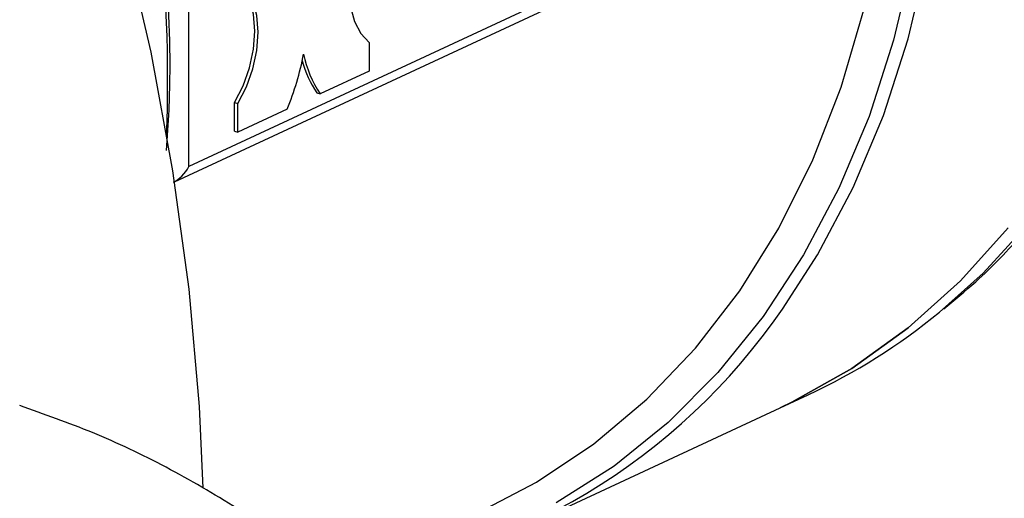
# Model space of a CAD drawing. Units: millimetres. Extents: x 4 to 416, y 4 to 293.
# Drawn here: x 319 to 322, y 180 to 182 of the extents above; entities that cross this region are included whole.
import ezdxf

# ---------------------------------------------------------------- set-up
doc = ezdxf.new("R2010")
doc.units = ezdxf.units.MM

msp = doc.modelspace()

# ---------------------------------------------------------------- linework, layer by layer
at = {"color": 7, "linetype": 'Continuous', "lineweight": 25}
for p, q in [((321.7042, 182.1456), (319.8653, 181.2905)), ((319.8284, 181.2512), (321.6895, 182.1167)), ((319.8653, 181.2905), (319.8651, 181.8228)), ((320.3242, 181.606), (320.3242, 181.533)), ((320.3242, 181.533), (320.199, 181.4748)), ((320.1905, 181.4775), (320.199, 181.4748)), ((319.9814, 181.3803), (319.9814, 181.4533)), ((319.9814, 181.4533), (319.9899, 181.4505)), ((319.9899, 181.3775), (319.9899, 181.4505)), ((320.1151, 181.4358), (319.9899, 181.3775)), ((319.9814, 181.3803), (319.9899, 181.3775)), ((321.3697, 180.6764), (321.4409, 180.7095)), ((320.7252, 180.3767), (321.3697, 180.6764))]:
    msp.add_line(p, q, dxfattribs=at)
at = {"color": 7, "linetype": 'Continuous', "lineweight": 25, "flags": 128}
for points in [[(316.9796, 185.8344), (317.2121, 185.6748), (317.4399, 185.4997), (317.6621, 185.3098), (317.8778, 185.1058), (318.0862, 184.8885), (318.2866, 184.6586), (318.4782, 184.4172), (318.6602, 184.165), (318.8319, 183.903), (318.9928, 183.6323), (319.1421, 183.3538), (319.2794, 183.0687), (319.4041, 182.7779), (319.5158, 182.4827), (319.6139, 182.184), (319.6982, 181.8832), (319.7683, 181.5812), (319.824, 181.2793), (319.865, 180.9785), (319.8912, 180.6801), (319.9007, 180.4719)], [(320.6219, 180.4206), (320.7499, 180.4877), (320.8953, 180.5845), (321.0304, 180.6983), (321.1545, 180.8283), (321.2666, 180.9737), (321.3661, 181.1336), (321.4523, 181.3068), (321.5246, 181.4922), (321.5826, 181.6887), (321.6259, 181.8948), (321.6533, 182.0998)], [(320.3241, 181.9207), (320.3025, 181.8784), (320.2863, 181.8326), (320.2762, 181.7856), (320.2728, 181.7395), (320.2762, 181.6965), (320.2863, 181.6588), (320.3025, 181.6282), (320.3242, 181.606)], [(319.9814, 181.4533), (320.003, 181.4956), (320.0192, 181.5414), (320.0293, 181.5884), (320.0327, 181.6345), (320.0293, 181.6775), (320.0192, 181.7152), (320.0029, 181.7458), (319.9813, 181.768)], [(319.9899, 181.4505), (320.0115, 181.4928), (320.0278, 181.5386), (320.0378, 181.5857), (320.0412, 181.6318), (320.0378, 181.6747), (320.0277, 181.7124), (320.0115, 181.7431), (319.9898, 181.7653)], [(321.9496, 181.1346), (321.8279, 180.9992), (321.6951, 180.8795), (321.5519, 180.7764), (321.3993, 180.6905), (321.3697, 180.6764)], [(321.3697, 180.6764), (321.3993, 180.6905), (321.5519, 180.7764), (321.6951, 180.8795), (321.8279, 180.9992), (321.9496, 181.1346)]]:
    msp.add_lwpolyline(points, dxfattribs=at)
at = {"color": 8, "linetype": 'Continuous', "lineweight": 25, "flags": 128}
for points in [[(321.3751, 180.9271), (321.4649, 181.0658), (321.5554, 181.2368), (321.6323, 181.4201), (321.6952, 181.6147), (321.7437, 181.8193), (321.7774, 182.0327), (321.7962, 182.2534), (321.7999, 182.48), (321.7885, 182.7112), (321.7621, 182.9455), (321.7209, 183.1814), (321.6651, 183.4174), (321.595, 183.652), (321.5112, 183.8837), (321.4141, 184.1111)], [(321.3784, 184.0946), (321.475, 183.8684), (321.5584, 183.6379), (321.6281, 183.4045), (321.6836, 183.1698), (321.7247, 182.9351), (321.7509, 182.7021), (321.7622, 182.4721), (321.7585, 182.2466), (321.7398, 182.0271), (321.7063, 181.8148), (321.6581, 181.6113), (321.5955, 181.4177), (321.519, 181.2353), (321.429, 181.0652), (321.3261, 180.9086), (321.211, 180.7663), (321.0843, 180.6393), (320.9469, 180.5284), (320.7997, 180.4344)], [(322.5161, 182.7557), (322.508, 182.5216), (322.4836, 182.2944), (322.4432, 182.0757), (322.387, 181.8669), (322.3153, 181.6694), (322.2287, 181.4847), (322.1278, 181.314), (322.0132, 181.1583), (321.8857, 181.0189), (321.7749, 180.9196)]]:
    msp.add_lwpolyline(points, dxfattribs=at)
at = {"color": 8, "linetype": 'Continuous', "lineweight": 25}
msp.add_arc((315.8078, 181.5093), 4.0034, 358.0072, 30.6667, dxfattribs=at)
at = {"color": 7, "linetype": 'Continuous', "lineweight": 25}
for centre, radius, start, end in [((319.464, 181.7066), 0.7052, 337.4209, 349.3411), ((320.4485, 181.6374), 0.2978, 191.8692, 213.0941), ((320.4316, 181.6357), 0.2884, 195.4236, 213.26), ((320.0441, 181.8449), 1.6168, 276.6631, 325.4108), ((320.7723, 182.143), 1.5817, 295.0067, 309.3365)]:
    msp.add_arc(centre, radius, start, end, dxfattribs=at)
msp.add_ellipse((319.8312, 181.3015), major_axis=(0.0332, 0.052), ratio=0.568649, start_param=3.869593, end_param=4.858812, dxfattribs=at)
for points, knots in [([(321.7855, 180.9286), (321.813, 180.951), (321.8847, 181.0092), (321.9895, 181.1193), (322.1004, 181.2566), (322.1997, 181.4073), (322.2874, 181.57), (322.3629, 181.7439), (322.4257, 181.9279), (322.4754, 182.1211), (322.5121, 182.3223), (322.534, 182.5306), (322.5434, 182.685), (322.5412, 182.7707), (322.5409, 182.7837)], [0, 0, 0, 0, 0.057159, 0.148895, 0.240836, 0.333014, 0.425432, 0.518072, 0.610901, 0.70388, 0.796968, 0.890131, 0.983339, 1, 1, 1, 1]), ([(319.8084, 181.3307), (319.8108, 181.3651), (319.815, 181.4276), (319.8175, 181.5121), (319.8175, 181.5904), (319.8148, 181.6765), (319.8095, 181.7643), (319.8045, 181.8239), (319.8025, 181.8468)], [0, 0, 0, 0, 0.203864, 0.370091, 0.493238, 0.65947, 0.869515, 1, 1, 1, 1]), ([(321.3096, 178.5699), (321.2856, 178.6407), (321.2335, 178.7948), (321.1394, 179.019), (321.0304, 179.2442), (320.9102, 179.4564), (320.7797, 179.6552), (320.6393, 179.8396), (320.4894, 180.0091), (320.3308, 180.163), (320.164, 180.301), (319.9898, 180.4226), (319.8087, 180.5274), (319.6242, 180.6156), (319.4972, 180.6601), (319.435, 180.6819)], [0, 0, 0, 0, 0.067832, 0.14771, 0.22746, 0.307006, 0.386262, 0.465135, 0.543541, 0.621412, 0.698707, 0.775428, 0.851621, 0.927373, 1, 1, 1, 1])]:
    msp.add_open_spline(points, degree=3, knots=knots, dxfattribs=at)

doc.saveas('drawing.dxf')
